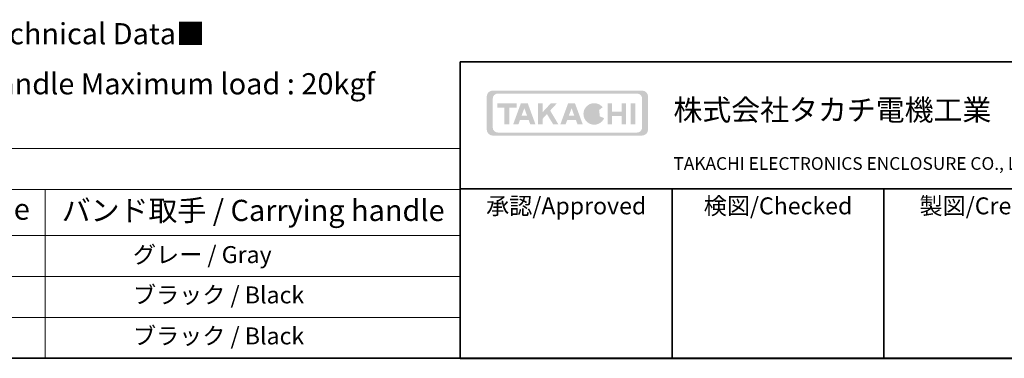
# Model space of a CAD drawing. Units: millimetres. Extents: x 1 to 12387, y 3 to 1689.
# Drawn here: x 633 to 1098, y 3 to 162 of the extents above; entities that cross this region are included whole.
import ezdxf
from ezdxf.enums import TextEntityAlignment as Align

# ---------------------------------------------------------------- set-up
doc = ezdxf.new("R2010")
doc.units = ezdxf.units.MM
for name, color, linetype, lineweight in [('Border (ISO)', 7, 'Continuous', 35), ('Symbol (ISO)', 7, 'Continuous', 18), ('Title (ISO)', 7, 'Continuous', 35)]:
    doc.layers.add(name, color=color, linetype=linetype, lineweight=lineweight)
doc.layers.add('Hatch (ISO)', color=1, linetype='Continuous', lineweight=18, true_color=0xff0000)
doc.styles.add('Note Text (TK)', font='MS PGothic.ttf')
doc.styles.add('Note Text (TK2)', font='MS PGothic.ttf')
doc.styles.add('文字スタイル67', font='arial.ttf')

# ---------------------------------------------------------------- blocks, each defined once
blk = doc.blocks.new('図面枠 tk図枠')
at = {"layer": 'Border (ISO)'}
blk.add_line((14.5, 8), (405.5, 8), dxfattribs=at)
blk = doc.blocks.new('表題欄 tk表題欄')
at = {"layer": 'Hatch (ISO)'}
h = blk.add_hatch(color=256, dxfattribs=at)
edge = h.paths.add_edge_path(flags=0)
edge.add_arc((95.58, 236.3), 0.596, 270, 360)
edge.add_line((96.17, 236.3), (96.17, 239.71))
edge.add_arc((95.58, 239.71), 0.596, 0, 90)
edge.add_line((95.58, 240.31), (79.14, 240.31))
edge.add_arc((79.14, 239.71), 0.596, 90, 180)
edge.add_line((78.54, 239.71), (78.54, 236.3))
edge.add_arc((79.14, 236.3), 0.596, 180, 270)
edge.add_line((79.14, 235.7), (95.58, 235.7))
edge = h.paths.add_edge_path()
edge.add_line((77.84, 239.96), (77.84, 236.05))
edge.add_arc((78.54, 236.05), 0.702, 180, 270)
edge.add_line((78.54, 235.35), (96.17, 235.35))
edge.add_arc((96.17, 236.05), 0.702, 270, 360)
edge.add_line((96.87, 236.05), (96.87, 239.96))
edge.add_arc((96.17, 239.96), 0.702, 0, 90)
edge.add_line((96.17, 240.66), (78.54, 240.66))
edge.add_arc((78.54, 239.96), 0.702, 90, 180)
for points in [[(79.07, 239.15), (79.07, 238.66), (79.92, 238.66), (79.92, 236.66), (80.51, 236.66), (80.51, 238.66), (81.36, 238.66), (81.36, 239.15)], [(85.68, 236.66), (84.94, 237.89), (84.42, 237.32), (84.42, 236.66), (83.9, 236.66), (83.9, 239.15), (84.42, 239.15), (84.42, 238.1), (85.39, 239.15), (86.11, 239.15), (85.32, 238.3), (86.3, 236.66)], [(92.09, 239.15), (92.09, 236.66), (92.61, 236.66), (92.61, 237.66), (93.77, 237.66), (93.77, 236.66), (94.29, 236.66), (94.29, 239.15), (93.77, 239.15), (93.77, 238.15), (92.61, 238.15), (92.61, 239.15)], [(94.84, 239.15), (94.84, 236.66), (95.36, 236.66), (95.36, 239.15)]]:
    blk.add_hatch(color=256, dxfattribs=at).paths.add_polyline_path(points)
h = blk.add_hatch(color=256, dxfattribs=at)
h.paths.add_polyline_path([(82.59, 237.71), (81.95, 237.71), (82.27, 238.58)], flags=0)
h.paths.add_polyline_path([(82.78, 237.2), (81.76, 237.2), (81.57, 236.66), (80.95, 236.66), (81.86, 239.15), (82.68, 239.15), (83.59, 236.66), (82.98, 236.66)])
h = blk.add_hatch(color=256, dxfattribs=at)
h.paths.add_polyline_path([(87.53, 237.71), (88.16, 237.71), (87.85, 238.58)], flags=0)
h.paths.add_polyline_path([(87.14, 236.66), (87.34, 237.2), (88.35, 237.2), (88.55, 236.66), (89.17, 236.66), (88.25, 239.15), (87.44, 239.15), (86.52, 236.66)])
h = blk.add_hatch(color=256, dxfattribs=at)
edge = h.paths.add_edge_path()
edge.add_arc((90.52, 237.9), 1.27, 38.5505, 336.582)
edge.add_line((91.69, 237.4), (91.17, 237.62))
edge.add_ellipse((90.52, 237.9), major_axis=(0, -0.8), ratio=0.867347, start_angle=124.651, end_angle=429.4109, ccw=False)
edge.add_line((91.09, 238.36), (91.52, 238.7))
at = {"layer": 'Title (ISO)'}
for p, q in [((74.71, 244.05), (255.71, 244.05)), ((74.71, 209.05), (74.71, 244.05)), ((74.71, 229.05), (230.71, 229.05)), ((99.71, 229.05), (99.71, 209.05)), ((124.71, 229.05), (124.71, 209.05)), ((255.71, 209.05), (74.71, 209.05))]:
    blk.add_line(p, q, dxfattribs=at)
at = {"layer": 'Title (ISO)', "color": 7, "attachment_point": 4, "line_spacing_factor": 1.5, "style": 'Note Text (TK)'}
for s, insert, char_height in [('株式会社タカチ電機工業', (99.87, 238.05), 2.5), ('\\fArial|b0|i0;\\H1.4986;TAKACHI ELECTRONICS ENCLOSURE CO., LTD.', (99.87, 232.05), 1.4986)]:
    blk.add_mtext(s, dxfattribs=dict(at, insert=insert, char_height=char_height))
at = {"layer": 'Title (ISO)', "color": 1, "true_color": 0xff0000, "char_height": 2, "attachment_point": 5, "line_spacing_factor": 1.5, "style": 'Note Text (TK)'}
for s, insert in [('\\fＭＳ Ｐゴシック|b0|i0;\\H2.0000;承認/Approved', (87.21, 227.05)), ('\\fＭＳ Ｐゴシック|b0|i0;\\H2.0000;検図/Checked', (112.21, 227.05)), ('\\fＭＳ Ｐゴシック|b0|i0;\\H2.0000;製図/Created', (137.21, 227.05))]:
    blk.add_mtext(s, dxfattribs=dict(at, insert=insert))
at = {"layer": 'Title (ISO)', "color": 7}
for tag, p, height, style in [('<品名>_001', (157.52, 235.7), 2.5, 'Note Text (TK)'), ('<Title>_001', (157.49, 230.55), 2, '文字スタイル67'), ('<総ページ数>_001', (246.8, 213.3), 2.5, 'Note Text (TK)'), ('<ページ_No.>_001', (237.95, 213.3), 2.5, 'Note Text (TK)'), ('作成日_001', (175.63, 211.28), 2.5, 'Note Text (TK)')]:
    blk.add_attdef(tag, p, '', height=height, dxfattribs=dict(at, style=style))
at = {"layer": 'Title (ISO)', "color": 7, "style": 'Note Text (TK)'}
blk.add_attdef('<尺度>', text='', height=2.5, dxfattribs=at).set_placement((243.21, 223.55), align=Align.MIDDLE_CENTER)
blk = doc.blocks.new('テーブル1')
at = {"layer": 'Symbol (ISO)'}
for p, q in [((14.5, 32.76), (224.5, 32.76)), ((224.5, 32.76), (224.5, 27.94)), ((14.5, 27.94), (224.5, 27.94)), ((175.5, 27.94), (175.5, 22.5)), ((224.5, 27.94), (224.5, 22.5)), ((14.5, 22.5), (224.5, 22.5)), ((175.5, 22.5), (175.5, 8)), ((224.5, 22.5), (224.5, 8)), ((14.5, 17.67), (224.5, 17.67)), ((14.5, 12.83), (224.5, 12.83)), ((14.5, 8), (224.5, 8))]:
    blk.add_line(p, q, dxfattribs=at)
at = {"layer": 'Symbol (ISO)', "color": 7, "attachment_point": 7}
for s, insert, char_height, style in [('サイドフレーム / Side frame', (129.82, 23.58), 2.5, 'Note Text (TK)'), ('バンド取手 / Carrying handle', (177.47, 23.43), 2.5, 'Note Text (TK)'), ('               グレー / Gray', (176.7, 18.62), 2, 'Note Text (TK2)'), ('               ブラック / Black', (176.7, 13.86), 2, 'Note Text (TK2)'), ('               ブラック / Black', (176.7, 9.02), 2, 'Note Text (TK2)')]:
    blk.add_mtext(s, dxfattribs=dict(at, insert=insert, char_height=char_height, style=style))

msp = doc.modelspace()

# ---------------------------------------------------------------- block references
at = {"xscale": 4, "yscale": 4, "zscale": 4}
for name, p in [('図面枠 tk図枠', (-57.2458, -29.4695)), ('表題欄 tk表題欄', (541.9189, -833.6804)), ('テーブル1', (-57.2458, -29.4695))]:
    msp.add_blockref(name, p, dxfattribs=at)

# ---------------------------------------------------------------- texts
at = {"layer": 'Symbol (ISO)', "color": 7, "insert": (477.8419, 143.9851), "char_height": 10, "width": 326.6082, "attachment_point": 4, "line_spacing_factor": 1.418182, "style": 'Note Text (TK)'}
msp.add_mtext('{\\fＭＳ Ｐゴシック|b0|i0;■テクニカルデータ / Technical Data■\\P\\fＭＳ Ｐゴシック|b0|i0;取手耐荷重 / Carrying handle Maximum load : 20kgf}', dxfattribs=at)

doc.saveas('drawing.dxf')
